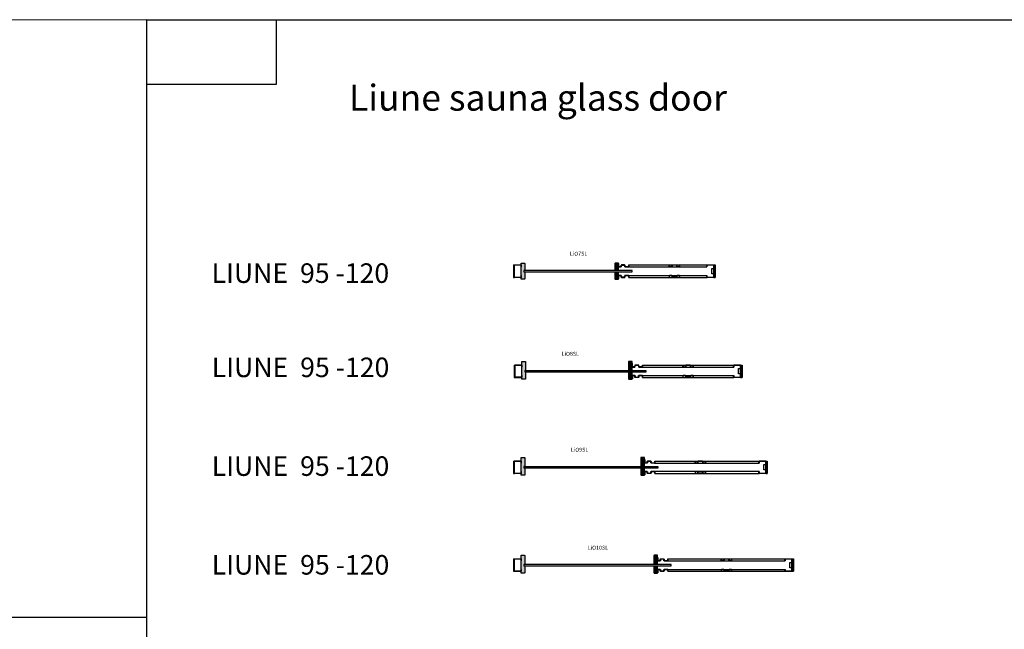
# Model space of a CAD drawing. Units: millimetres. Extents: x -30776443 to 286124022525, y -52394915 to 162766260159.
# Drawn here: x 179640 to 187202, y 59598 to 64278 of the extents above; entities that cross this region are included whole.
import ezdxf

# ---------------------------------------------------------------- set-up
doc = ezdxf.new("R2010")
doc.units = ezdxf.units.MM
doc.header["$MEASUREMENT"] = 0
doc.set_wipeout_variables(frame=1)
for name, color, linetype in [('LISÄ GRAFIIKKA', 7, 'Continuous'), ('LIUNE_HATCH', 7, 'Continuous'), ('LIUNE_OVI', 7, 'Continuous'), ('LIUNE_TEKSTIT', 7, 'Continuous'), ('LIUNE_WI', 7, 'Continuous')]:
    doc.layers.add(name, color=color, linetype=linetype)
for name, color, linetype, lineweight in [('LIUNE_ASENNUS', 7, 'Continuous', 25), ('LIUNE_ELEMENTTI', 7, 'Continuous', 35), ('LIUNE_KARMILISTA', 7, 'Continuous', 25)]:
    doc.layers.add(name, color=color, linetype=linetype, lineweight=lineweight)
doc.styles.add('Arial', font='arial.ttf')
doc.styles.get("Standard").update_dxf_attribs({"font": 'arial.ttf'})
picture_1 = doc.add_image_def('image1.png', size_in_pixel=(1500, 753))

# ---------------------------------------------------------------- blocks, each defined once
blk = doc.blocks.new('*U20')
at = {"layer": 'LIUNE_ASENNUS', "lineweight": 25}
for p, q in [((0, 47.5), (0, -47.5)), ((1550, 47.5), (1550, -47.5))]:
    blk.add_line(p, q, dxfattribs=at)
at = {"layer": 'LIUNE_ASENNUS', "color": 0, "lineweight": 25}
for p, q in [((0, 47.5), (7, 47.5)), ((1538, 47.5), (1550, 47.5)), ((0, -47.5), (7, -47.5)), ((1538, -47.5), (1550, -47.5))]:
    blk.add_line(p, q, dxfattribs=at)
at = {"layer": 'LIUNE_ELEMENTTI', "color": 0, "lineweight": 25}
for p, q in [((884.5, 32.5), (1486.2, 32.5)), ((887, 47.5), (1487, 47.5)), ((884.5, -32.5), (1486.2, -32.5)), ((887, -47.5), (1487, -47.5))]:
    blk.add_line(p, q, dxfattribs=at)
at = {"layer": 'LIUNE_ELEMENTTI', "color": 7, "lineweight": 25, "ltscale": 3}
blk.add_lwpolyline([(884.5, 32.5, 0.414214), (887, 35), (887, 47.5), (885.8, 47.5)], format="xyb", dxfattribs=at)
for points in [[(1216.7, 37.3), (1216.7, 42.7, -0.414214), (1221.5, 47.5), (1251.3, 47.5, -0.414214), (1256.1, 42.7), (1256.1, 37.3, 0.414214), (1259.7, 33.7), (1271.6, 33.7, 0.414214), (1275.2, 37.3), (1275.2, 47.5), (1276.4, 47.5), (1276.4, 37.3, -0.414214), (1271.6, 32.5), (1259.7, 32.5, -0.414214), (1254.9, 37.3), (1254.9, 42.7, 0.414214), (1251.3, 46.3), (1221.5, 46.3, 0.414214), (1217.9, 42.7), (1217.9, 37.3, -0.414214), (1213.1, 32.5), (1201.2, 32.5, -0.414214), (1196.4, 37.3), (1196.4, 47.5), (1197.6, 47.5), (1197.6, 37.3, 0.414214), (1201.2, 33.7), (1213.1, 33.7, 0.414214)], [(1201.2, -32.5, 0.414214), (1196.4, -37.3), (1196.4, -47.5), (1197.6, -47.5), (1197.6, -37.3, -0.414214), (1201.2, -33.7), (1213.1, -33.7, -0.414214), (1216.7, -37.3), (1216.7, -42.7, 0.414214), (1221.5, -47.5), (1251.3, -47.5, 0.414214), (1256.1, -42.7), (1256.1, -37.3, -0.414214), (1259.7, -33.7), (1271.6, -33.7, -0.414214), (1275.2, -37.3), (1275.2, -47.5), (1276.4, -47.5), (1276.4, -37.3, 0.414214), (1271.6, -32.5), (1259.7, -32.5, 0.414214), (1254.9, -37.3), (1254.9, -42.7, -0.414214), (1251.3, -46.3), (1221.5, -46.3, -0.414214), (1217.9, -42.7), (1217.9, -37.3, 0.414214), (1213.1, -32.5)]]:
    blk.add_lwpolyline(points, format="xyb", close=True, dxfattribs=at)
at = {"layer": 'LIUNE_ELEMENTTI', "lineweight": 25}
blk.add_lwpolyline([(1540, -45.5, -0.414214), (1538, -47.5), (1487, -47.5, -0.414214), (1485, -45.5), (1485, -32.5), (1486.2, -32.5), (1486.2, -45.3, 0.414214), (1487.2, -46.3), (1537.8, -46.3, 0.414214), (1538.8, -45.3), (1538.8, 45.3, 0.414214), (1537.8, 46.3), (1487.2, 46.3, 0.414214), (1486.2, 45.3), (1486.2, 32.5), (1485, 32.5), (1485, 45.5, -0.414214), (1487, 47.5), (1538, 47.5, -0.414214), (1540, 45.5)], format="xyb", close=True, dxfattribs=at)
at = {"layer": 'LIUNE_ELEMENTTI', "lineweight": 25, "ltscale": 300}
blk.add_lwpolyline([(1538.8, 20.4), (1538.8, -20.4), (1523.6, -20.4), (1523.6, 20.4)], close=True, dxfattribs=at)
at = {"layer": 'LIUNE_TEKSTIT', "color": 3, "lineweight": 25, "style": 'Arial'}
blk.add_text('LiO7SL', height=30, dxfattribs=at).set_placement((434, 119.2))
at = {"lineweight": 25}
blk.add_wipeout([(60, 62.5), (60, -62.5), (807, -62.5), (807, 62.5)], dxfattribs=at).dxf.layer = 'LIUNE_WI'
h = blk.add_hatch(color=256, dxfattribs=at)
h.dxf.hatch_style = 1
h.paths.add_polyline_path([(807, 59.5, 0.414214), (806, 60.5), (782, 60.5, 0.414214), (779, 57.5), (779, 9, 0.414214), (780, 8), (806, 8, 0.414214), (807, 9)])
h = blk.add_hatch(color=256, dxfattribs=at)
h.dxf.hatch_style = 1
h.paths.add_polyline_path([(779, -57.5, 0.414214), (782, -60.5), (806, -60.5, 0.414214), (807, -59.5), (807, -9, 0.414214), (806, -8), (780, -8, 0.414214), (779, -9)])
at = {"layer": 'LIUNE_HATCH'}
h = blk.add_hatch(color=256, dxfattribs=at)
h.dxf.hatch_style = 1
edge = h.paths.add_edge_path()
edge.add_line((85, -60.5), (61, -60.5))
edge.add_arc((61, -59.5), 1, 180, 270, ccw=False)
edge.add_line((60, -59.5), (60, 59.5))
edge.add_arc((61, 59.5), 1, 90, 180, ccw=False)
edge.add_line((61, 60.5), (85, 60.5))
edge.add_arc((85, 57.5), 3, 0, 90, ccw=False)
edge.add_line((88, 57.5), (88, 8))
edge.add_arc((87, 8), 1, -75.96376, 0, ccw=False)
edge.add_line((87.2, 7.1), (81.8, 5.7))
edge.add_arc((82, 4.7), 1, 104.03624, 180)
edge.add_line((81, 4.7), (81, -4.7))
edge.add_arc((82, -4.7), 1, 180, 255.96376)
edge.add_line((81.8, -5.7), (87.2, -7.1))
edge.add_arc((87, -8), 1, 0, 75.96376, ccw=False)
edge.add_line((88, -8), (88, -57.5))
edge.add_arc((85, -57.5), 3, -90, 0, ccw=False)
at = {"layer": 'LIUNE_ELEMENTTI', "lineweight": 25}
blk.add_lwpolyline([(58, -47.5), (7, -47.5, -0.414214), (5, -45.5), (5, 45.5, -0.414214), (7, 47.5), (58, 47.5, -0.414214), (60, 45.5), (60, 32.5), (58.8, 32.5), (58.8, 45.3, 0.414214), (57.8, 46.3), (7.2, 46.3, 0.414214), (6.2, 45.3), (6.2, -45.3, 0.414214), (7.2, -46.3), (57.8, -46.3, 0.414214), (58.8, -45.3), (58.8, -32.5), (60, -32.5), (60, -45.5, -0.414214)], format="xyb", close=True, dxfattribs=at)
at = {"layer": 'LIUNE_ELEMENTTI', "color": 7, "lineweight": 25, "ltscale": 3}
blk.add_lwpolyline([(885.8, 47.5), (885.8, 35, -0.414214), (884.5, 33.7), (858, 33.7, -0.414214), (856.7, 35), (856.7, 45, 0.414214), (854.2, 47.5), (829.8, 47.5, 0.414214), (827.3, 45), (827.3, 35, -0.414214), (826, 33.7), (809.5, 33.7, -0.414214), (808.2, 35), (808.2, 59.5), (807, 59.5), (807, 35, 0.414214), (809.5, 32.5), (826, 32.5, 0.414214), (828.5, 35), (828.5, 45, -0.414214), (829.8, 46.3), (854.2, 46.3, -0.414214), (855.5, 45), (855.5, 35, 0.414214), (858, 32.5), (884.5, 32.5)], format="xyb", dxfattribs=at)
blk.add_lwpolyline([(858, -32.5, 0.414214), (855.5, -35), (855.5, -45, -0.414214), (854.2, -46.3), (829.8, -46.3, -0.414214), (828.5, -45), (828.5, -35, 0.414214), (826, -32.5), (809.5, -32.5, 0.414214), (807, -35), (807, -59.5), (808.2, -59.5), (808.2, -35, -0.414214), (809.5, -33.7), (826, -33.7, -0.414214), (827.3, -35), (827.3, -45, 0.414214), (829.8, -47.5), (854.2, -47.5, 0.414214), (856.7, -45), (856.7, -35, -0.414214), (858, -33.7), (884.5, -33.7, -0.414214), (885.8, -35), (885.8, -47.5), (887, -47.5), (887, -35, 0.414214), (884.5, -32.5)], format="xyb", close=True, dxfattribs=at)
at = {"layer": 'LIUNE_KARMILISTA', "lineweight": 25}
for points in [[(85, -60.5), (61, -60.5, -0.414214), (60, -59.5), (60, 59.5, -0.414214), (61, 60.5), (85, 60.5, -0.414214), (88, 57.5), (88, 8, -0.344151), (87.2, 7.1), (81.8, 5.7, 0.344151), (81, 4.7), (81, -4.7, 0.344151), (81.8, -5.7), (87.2, -7.1, -0.344151), (88, -8), (88, -57.5, -0.414214)], [(780, 8), (806, 8, 0.414214), (807, 9), (807, 59.5, 0.414214), (806, 60.5), (782, 60.5, 0.414214), (779, 57.5), (779, 9, 0.414214)], [(807, -59.5), (807, -9, 0.414214), (806, -8), (780, -8, 0.414214), (779, -9), (779, -57.5, 0.414214), (782, -60.5), (806, -60.5, 0.414214)]]:
    blk.add_lwpolyline(points, format="xyb", close=True, dxfattribs=at)
at = {"layer": 'LIUNE_OVI', "lineweight": 25}
blk.add_lwpolyline([(81, -4), (912, -4), (912, 4), (81, 4)], close=True, dxfattribs=at)
blk = doc.blocks.new('*U74')
at = {"layer": 'LIUNE_ASENNUS', "lineweight": 25}
for p, q in [((0, 47.5), (0, -47.5)), ((0, 47.5), (7, 47.5)), ((1738, 47.5), (1750, 47.5)), ((1750, 47.5), (1750, -47.5)), ((0, -47.5), (7, -47.5)), ((1738, -47.5), (1750, -47.5))]:
    blk.add_line(p, q, dxfattribs=at)
at = {"layer": 'LIUNE_ELEMENTTI', "color": 0, "lineweight": 25}
for p, q in [((984.5, 32.5), (1686.2, 32.5)), ((987, 47.5), (1687, 47.5)), ((984.5, -32.5), (1686.2, -32.5)), ((987, -47.5), (1687, -47.5))]:
    blk.add_line(p, q, dxfattribs=at)
at = {"layer": 'LIUNE_ELEMENTTI', "color": 7, "lineweight": 25, "ltscale": 3}
for points in [[(1316.3, 37.3), (1316.3, 42.7, -0.414214), (1321.1, 47.5), (1350.9, 47.5, -0.414214), (1355.7, 42.7), (1355.7, 37.3, 0.414214), (1359.3, 33.7), (1371.2, 33.7, 0.414214), (1374.8, 37.3), (1374.8, 47.5), (1376, 47.5), (1376, 37.3, -0.414214), (1371.2, 32.5), (1359.3, 32.5, -0.414214), (1354.5, 37.3), (1354.5, 42.7, 0.414214), (1350.9, 46.3), (1321.1, 46.3, 0.414214), (1317.5, 42.7), (1317.5, 37.3, -0.414214), (1312.7, 32.5), (1300.8, 32.5, -0.414214), (1296, 37.3), (1296, 47.5), (1297.2, 47.5), (1297.2, 37.3, 0.414214), (1300.8, 33.7), (1312.7, 33.7, 0.414214)], [(1300.8, -32.5, 0.414214), (1296, -37.3), (1296, -47.5), (1297.2, -47.5), (1297.2, -37.3, -0.414214), (1300.8, -33.7), (1312.7, -33.7, -0.414214), (1316.3, -37.3), (1316.3, -42.7, 0.414214), (1321.1, -47.5), (1350.9, -47.5, 0.414214), (1355.7, -42.7), (1355.7, -37.3, -0.414214), (1359.3, -33.7), (1371.2, -33.7, -0.414214), (1374.8, -37.3), (1374.8, -47.5), (1376, -47.5), (1376, -37.3, 0.414214), (1371.2, -32.5), (1359.3, -32.5, 0.414214), (1354.5, -37.3), (1354.5, -42.7, -0.414214), (1350.9, -46.3), (1321.1, -46.3, -0.414214), (1317.5, -42.7), (1317.5, -37.3, 0.414214), (1312.7, -32.5)]]:
    blk.add_lwpolyline(points, format="xyb", close=True, dxfattribs=at)
at = {"layer": 'LIUNE_ELEMENTTI', "lineweight": 25}
blk.add_lwpolyline([(1740, -45.5, -0.414214), (1738, -47.5), (1687, -47.5, -0.414214), (1685, -45.5), (1685, -32.5), (1686.2, -32.5), (1686.2, -45.3, 0.414214), (1687.2, -46.3), (1737.8, -46.3, 0.414214), (1738.8, -45.3), (1738.8, 45.3, 0.414214), (1737.8, 46.3), (1687.2, 46.3, 0.414214), (1686.2, 45.3), (1686.2, 32.5), (1685, 32.5), (1685, 45.5, -0.414214), (1687, 47.5), (1738, 47.5, -0.414214), (1740, 45.5)], format="xyb", close=True, dxfattribs=at)
at = {"layer": 'LIUNE_ELEMENTTI', "lineweight": 25, "ltscale": 300}
blk.add_lwpolyline([(1738.8, 20.4), (1738.8, -20.4), (1723.6, -20.4), (1723.6, 20.4)], close=True, dxfattribs=at)
at = {"layer": 'LIUNE_TEKSTIT', "color": 3, "lineweight": 25, "style": 'Arial'}
blk.add_text('LiO8SL', height=30, dxfattribs=at).set_placement((364.7, 119.2))
at = {"lineweight": 25}
blk.add_wipeout([(60, 77.5), (60, -62.5), (907, -62.5), (907, 77.5)], dxfattribs=at).dxf.layer = 'LIUNE_WI'
h = blk.add_hatch(color=256, dxfattribs=at)
h.dxf.hatch_style = 1
h.paths.add_polyline_path([(882, 75.5, 0.414214), (879, 72.5), (879, 9, 0.414214), (880, 8), (906, 8, 0.414214), (907, 9), (907, 74.5, 0.414214), (906, 75.5)])
h = blk.add_hatch(color=256, dxfattribs=at)
h.dxf.hatch_style = 1
h.paths.add_polyline_path([(907, -9, 0.414214), (906, -8), (880, -8, 0.414214), (879, -9), (879, -57.5, 0.414214), (882, -60.5), (906, -60.5, 0.414214), (907, -59.5)])
at = {"layer": 'LIUNE_HATCH'}
h = blk.add_hatch(color=256, dxfattribs=at)
h.dxf.hatch_style = 1
edge = h.paths.add_edge_path()
edge.add_line((85, -60.5), (61, -60.5))
edge.add_arc((61, -59.5), 1, 180, 270, ccw=False)
edge.add_line((60, -59.5), (60, 74.5))
edge.add_arc((61, 74.5), 1, 90, 180, ccw=False)
edge.add_line((61, 75.5), (85, 75.5))
edge.add_arc((85, 72.5), 3, 0, 90, ccw=False)
edge.add_line((88, 72.5), (88, 8))
edge.add_arc((87, 8), 1, -75.96376, 0, ccw=False)
edge.add_line((87.2, 7.1), (81.8, 5.7))
edge.add_arc((82, 4.7), 1, 104.03624, 180)
edge.add_line((81, 4.7), (81, -4.7))
edge.add_arc((82, -4.7), 1, 180, 255.96376)
edge.add_line((81.8, -5.7), (87.2, -7.1))
edge.add_arc((87, -8), 1, 0, 75.96376, ccw=False)
edge.add_line((88, -8), (88, -57.5))
edge.add_arc((85, -57.5), 3, -90, 0, ccw=False)
at = {"layer": 'LIUNE_ELEMENTTI', "lineweight": 25}
blk.add_lwpolyline([(7, -47.5), (58, -47.5, 0.414214), (60, -45.5), (60, -32.5), (58.8, -32.5), (58.8, -45.3, -0.414214), (57.8, -46.3), (7.2, -46.3, -0.414214), (6.2, -45.3), (6.2, 45.3, -0.414214), (7.2, 46.3), (57.8, 46.3, -0.414214), (58.8, 45.3), (58.8, 32.5), (60, 32.5), (60, 45.5, 0.414214), (58, 47.5), (7, 47.5, 0.414214), (5, 45.5), (5, -45.5, 0.414214)], format="xyb", close=True, dxfattribs=at)
at = {"layer": 'LIUNE_ELEMENTTI', "color": 7, "lineweight": 25, "ltscale": 3}
for points in [[(987, 47.5), (985.8, 47.5), (985.8, 35, -0.414214), (984.5, 33.7), (958, 33.7, -0.414214), (956.7, 35), (956.7, 45, 0.414214), (954.2, 47.5), (929.8, 47.5, 0.414214), (927.3, 45), (927.3, 35, -0.414214), (926, 33.7), (909.5, 33.7, -0.414214), (908.2, 35), (908.2, 59.5), (907, 59.5), (907, 35, 0.414214), (909.5, 32.5), (926, 32.5, 0.414214), (928.5, 35), (928.5, 45, -0.414214), (929.8, 46.3), (954.2, 46.3, -0.414214), (955.5, 45), (955.5, 35, 0.414214), (958, 32.5), (984.5, 32.5, 0.414214), (987, 35)], [(954.2, -46.3, 0.414214), (955.5, -45), (955.5, -35, -0.414214), (958, -32.5), (984.5, -32.5, -0.414214), (987, -35), (987, -47.5), (985.8, -47.5), (985.8, -35, 0.414214), (984.5, -33.7), (958, -33.7, 0.414214), (956.7, -35), (956.7, -45, -0.414214), (954.2, -47.5), (929.8, -47.5, -0.414214), (927.3, -45), (927.3, -35, 0.414214), (926, -33.7), (909.5, -33.7, 0.414214), (908.2, -35), (908.2, -59.5), (907, -59.5), (907, -35, -0.414214), (909.5, -32.5), (926, -32.5, -0.414214), (928.5, -35), (928.5, -45, 0.414214), (929.8, -46.3)]]:
    blk.add_lwpolyline(points, format="xyb", close=True, dxfattribs=at)
at = {"layer": 'LIUNE_KARMILISTA', "lineweight": 25}
for points in [[(85, -60.5), (61, -60.5, -0.414214), (60, -59.5), (60, 74.5, -0.414214), (61, 75.5), (85, 75.5, -0.414214), (88, 72.5), (88, 8, -0.344151), (87.2, 7.1), (81.8, 5.7, 0.344151), (81, 4.7), (81, -4.7, 0.344151), (81.8, -5.7), (87.2, -7.1, -0.344151), (88, -8), (88, -57.5, -0.414214)], [(85, -60.5), (61, -60.5, -0.414214), (60, -59.5), (60, 74.5, -0.414214), (61, 75.5), (85, 75.5, -0.414214), (88, 72.5), (88, 8, -0.344151), (87.2, 7.1), (81.8, 5.7, 0.344151), (81, 4.7), (81, -4.7, 0.344151), (81.8, -5.7), (87.2, -7.1, -0.344151), (88, -8), (88, -57.5, -0.414214)], [(880, 8), (906, 8, 0.414214), (907, 9), (907, 74.5, 0.414214), (906, 75.5), (882, 75.5, 0.414214), (879, 72.5), (879, 9, 0.414214)], [(907, -59.5), (907, -9, 0.414214), (906, -8), (880, -8, 0.414214), (879, -9), (879, -57.5, 0.414214), (882, -60.5), (906, -60.5, 0.414214)]]:
    blk.add_lwpolyline(points, format="xyb", close=True, dxfattribs=at)
at = {"layer": 'LIUNE_OVI', "lineweight": 25}
blk.add_lwpolyline([(81, -4), (1013.5, -4), (1013.5, 4), (81, 4)], close=True, dxfattribs=at)
blk = doc.blocks.new('*U75')
at = {"layer": 'LIUNE_ASENNUS', "lineweight": 25}
for p, q in [((0, 47.5), (0, -47.5)), ((0, 47.5), (7, 47.5)), ((1938, 47.5), (1950, 47.5)), ((1950, 47.5), (1950, -47.5)), ((0, -47.5), (7, -47.5)), ((1938, -47.5), (1950, -47.5))]:
    blk.add_line(p, q, dxfattribs=at)
at = {"layer": 'LIUNE_ELEMENTTI', "color": 0, "lineweight": 25}
for p, q in [((1084.5, 32.5), (1886.2, 32.5)), ((1087, 47.5), (1887, 47.5))]:
    blk.add_line(p, q, dxfattribs=at)
at = {"layer": 'LIUNE_ELEMENTTI', "color": 7, "lineweight": 25, "ltscale": 3}
for points in [[(1416.3, 37.3), (1416.3, 42.7, -0.414214), (1421.1, 47.5), (1450.9, 47.5, -0.414214), (1455.7, 42.7), (1455.7, 37.3, 0.414214), (1459.3, 33.7), (1471.2, 33.7, 0.414214), (1474.8, 37.3), (1474.8, 47.5), (1476, 47.5), (1476, 37.3, -0.414214), (1471.2, 32.5), (1459.3, 32.5, -0.414214), (1454.5, 37.3), (1454.5, 42.7, 0.414214), (1450.9, 46.3), (1421.1, 46.3, 0.414214), (1417.5, 42.7), (1417.5, 37.3, -0.414214), (1412.7, 32.5), (1400.8, 32.5, -0.414214), (1396, 37.3), (1396, 47.5), (1397.2, 47.5), (1397.2, 37.3, 0.414214), (1400.8, 33.7), (1412.7, 33.7, 0.414214)], [(1400.8, -32.5, 0.414214), (1396, -37.3), (1396, -47.5), (1397.2, -47.5), (1397.2, -37.3, -0.414214), (1400.8, -33.7), (1412.7, -33.7, -0.414214), (1416.3, -37.3), (1416.3, -42.7, 0.414214), (1421.1, -47.5), (1450.9, -47.5, 0.414214), (1455.7, -42.7), (1455.7, -37.3, -0.414214), (1459.3, -33.7), (1471.2, -33.7, -0.414214), (1474.8, -37.3), (1474.8, -47.5), (1476, -47.5), (1476, -37.3, 0.414214), (1471.2, -32.5), (1459.3, -32.5, 0.414214), (1454.5, -37.3), (1454.5, -42.7, -0.414214), (1450.9, -46.3), (1421.1, -46.3, -0.414214), (1417.5, -42.7), (1417.5, -37.3, 0.414214), (1412.7, -32.5)]]:
    blk.add_lwpolyline(points, format="xyb", close=True, dxfattribs=at)
at = {"layer": 'LIUNE_ELEMENTTI', "lineweight": 25}
blk.add_lwpolyline([(1940, -45.5, -0.414214), (1938, -47.5), (1887, -47.5, -0.414214), (1885, -45.5), (1885, -32.5), (1886.2, -32.5), (1886.2, -45.3, 0.414214), (1887.2, -46.3), (1937.8, -46.3, 0.414214), (1938.8, -45.3), (1938.8, 45.3, 0.414214), (1937.8, 46.3), (1887.2, 46.3, 0.414214), (1886.2, 45.3), (1886.2, 32.5), (1885, 32.5), (1885, 45.5, -0.414214), (1887, 47.5), (1938, 47.5, -0.414214), (1940, 45.5)], format="xyb", close=True, dxfattribs=at)
at = {"layer": 'LIUNE_ELEMENTTI', "lineweight": 25, "ltscale": 300}
blk.add_lwpolyline([(1938.8, 20.4), (1938.8, -20.4), (1923.6, -20.4), (1923.6, 20.4)], close=True, dxfattribs=at)
at = {"layer": 'LIUNE_ELEMENTTI', "color": 0, "lineweight": 25}
blk.add_lwpolyline([(1886.2, -32.5), (1084.5, -32.5, -0.414214), (1087, -35), (1087, -47.5), (1887, -47.5)], format="xyb", dxfattribs=at)
at = {"layer": 'LIUNE_TEKSTIT', "color": 3, "lineweight": 25, "style": 'Arial'}
blk.add_text('LiO9SL', height=30, dxfattribs=at).set_placement((441.5, 119.7))
at = {"lineweight": 25}
blk.add_wipeout([(60, 77.5), (60, -62.5), (1007, -62.5), (1007, 77.5)], dxfattribs=at).dxf.layer = 'LIUNE_WI'
h = blk.add_hatch(color=256, dxfattribs=at)
h.dxf.hatch_style = 1
h.paths.add_polyline_path([(979, 9, 0.414214), (980, 8), (1006, 8, 0.414214), (1007, 9), (1007, 74.5, 0.414214), (1006, 75.5), (982, 75.5, 0.414214), (979, 72.5)])
h = blk.add_hatch(color=256, dxfattribs=at)
h.dxf.hatch_style = 1
h.paths.add_polyline_path([(979, -57.5, 0.414214), (982, -60.5), (1006, -60.5, 0.414214), (1007, -59.5), (1007, -9, 0.414214), (1006, -8), (980, -8, 0.414214), (979, -9)])
at = {"layer": 'LIUNE_HATCH'}
h = blk.add_hatch(color=256, dxfattribs=at)
h.dxf.hatch_style = 1
edge = h.paths.add_edge_path()
edge.add_line((85, -60.5), (61, -60.5))
edge.add_arc((61, -59.5), 1, 180, 270, ccw=False)
edge.add_line((60, -59.5), (60, 74.5))
edge.add_arc((61, 74.5), 1, 90, 180, ccw=False)
edge.add_line((61, 75.5), (85, 75.5))
edge.add_arc((85, 72.5), 3, 0, 90, ccw=False)
edge.add_line((88, 72.5), (88, 8))
edge.add_arc((87, 8), 1, -75.96376, 0, ccw=False)
edge.add_line((87.2, 7.1), (81.8, 5.7))
edge.add_arc((82, 4.7), 1, 104.03624, 180)
edge.add_line((81, 4.7), (81, -4.7))
edge.add_arc((82, -4.7), 1, 180, 255.96376)
edge.add_line((81.8, -5.7), (87.2, -7.1))
edge.add_arc((87, -8), 1, 0, 75.96376, ccw=False)
edge.add_line((88, -8), (88, -57.5))
edge.add_arc((85, -57.5), 3, -90, 0, ccw=False)
at = {"layer": 'LIUNE_ELEMENTTI', "lineweight": 25}
blk.add_lwpolyline([(58, -47.5), (7, -47.5, -0.414214), (5, -45.5), (5, 45.5, -0.414214), (7, 47.5), (58, 47.5, -0.414214), (60, 45.5), (60, 32.5), (58.8, 32.5), (58.8, 45.3, 0.414214), (57.8, 46.3), (7.2, 46.3, 0.414214), (6.2, 45.3), (6.2, -45.3, 0.414214), (7.2, -46.3), (57.8, -46.3, 0.414214), (58.8, -45.3), (58.8, -32.5), (60, -32.5), (60, -45.5, -0.414214)], format="xyb", close=True, dxfattribs=at)
at = {"layer": 'LIUNE_ELEMENTTI', "color": 7, "lineweight": 25, "ltscale": 3}
blk.add_lwpolyline([(1054.2, 46.3), (1029.8, 46.3, 0.414214), (1028.5, 45), (1028.5, 35, -0.414214), (1026, 32.5), (1009.5, 32.5, -0.414214), (1007, 35), (1007, 59.5), (1008.2, 59.5), (1008.2, 35, 0.414214), (1009.5, 33.7), (1026, 33.7, 0.414214), (1027.3, 35), (1027.3, 45, -0.414214), (1029.8, 47.5), (1054.2, 47.5, -0.414214), (1056.7, 45), (1056.7, 35, 0.414214), (1058, 33.7), (1084.5, 33.7, 0.414214), (1085.8, 35), (1085.8, 47.5), (1087, 47.5), (1087, 35, -0.414214), (1084.5, 32.5), (1058, 32.5, -0.414214), (1055.5, 35), (1055.5, 45, 0.414214)], format="xyb", close=True, dxfattribs=at)
blk.add_lwpolyline([(1087, -47.5), (1085.8, -47.5), (1085.8, -35, 0.414214), (1084.5, -33.7), (1058, -33.7, 0.414214), (1056.7, -35), (1056.7, -45, -0.414214), (1054.2, -47.5), (1029.8, -47.5, -0.414214), (1027.3, -45), (1027.3, -35, 0.414214), (1026, -33.7), (1009.5, -33.7, 0.414214), (1008.2, -35), (1008.2, -59.5), (1007, -59.5), (1007, -35, -0.414214), (1009.5, -32.5), (1026, -32.5, -0.414214), (1028.5, -35), (1028.5, -45, 0.414214), (1029.8, -46.3), (1054.2, -46.3, 0.414214), (1055.5, -45), (1055.5, -35, -0.414214), (1058, -32.5), (1084.5, -32.5)], format="xyb", dxfattribs=at)
at = {"layer": 'LIUNE_KARMILISTA', "lineweight": 25}
for points in [[(85, -60.5), (61, -60.5, -0.414214), (60, -59.5), (60, 74.5, -0.414214), (61, 75.5), (85, 75.5, -0.414214), (88, 72.5), (88, 8, -0.344151), (87.2, 7.1), (81.8, 5.7, 0.344151), (81, 4.7), (81, -4.7, 0.344151), (81.8, -5.7), (87.2, -7.1, -0.344151), (88, -8), (88, -57.5, -0.414214)], [(85, -60.5), (61, -60.5, -0.414214), (60, -59.5), (60, 74.5, -0.414214), (61, 75.5), (85, 75.5, -0.414214), (88, 72.5), (88, 8, -0.344151), (87.2, 7.1), (81.8, 5.7, 0.344151), (81, 4.7), (81, -4.7, 0.344151), (81.8, -5.7), (87.2, -7.1, -0.344151), (88, -8), (88, -57.5, -0.414214)], [(980, 8), (1006, 8, 0.414214), (1007, 9), (1007, 74.5, 0.414214), (1006, 75.5), (982, 75.5, 0.414214), (979, 72.5), (979, 9, 0.414214)], [(1007, -59.5), (1007, -9, 0.414214), (1006, -8), (980, -8, 0.414214), (979, -9), (979, -57.5, 0.414214), (982, -60.5), (1006, -60.5, 0.414214)]]:
    blk.add_lwpolyline(points, format="xyb", close=True, dxfattribs=at)
at = {"layer": 'LIUNE_OVI', "lineweight": 25}
blk.add_lwpolyline([(81, -4), (1112, -4), (1112, 4), (81, 4)], close=True, dxfattribs=at)
blk = doc.blocks.new('*U76')
at = {"layer": 'LIUNE_ASENNUS', "lineweight": 25}
for p, q in [((0, 47.5), (0, -47.5)), ((0, 47.5), (7, 47.5)), ((2138, 47.5), (2150, 47.5)), ((2150, 47.5), (2150, -47.5)), ((0, -47.5), (7, -47.5)), ((2138, -47.5), (2150, -47.5))]:
    blk.add_line(p, q, dxfattribs=at)
at = {"layer": 'LIUNE_ELEMENTTI', "color": 0, "lineweight": 25}
for p, q in [((1184.5, 32.5), (2086.2, 32.5)), ((1187, 47.5), (2087, 47.5)), ((1184.5, -32.5), (2086.2, -32.5)), ((1187, -47.5), (2087, -47.5))]:
    blk.add_line(p, q, dxfattribs=at)
at = {"layer": 'LIUNE_ELEMENTTI', "color": 7, "lineweight": 25, "ltscale": 3}
for points in [[(1616.3, 37.3), (1616.3, 42.7, -0.414214), (1621.1, 47.5), (1650.9, 47.5, -0.414214), (1655.7, 42.7), (1655.7, 37.3, 0.414214), (1659.3, 33.7), (1671.2, 33.7, 0.414214), (1674.8, 37.3), (1674.8, 47.5), (1676, 47.5), (1676, 37.3, -0.414214), (1671.2, 32.5), (1659.3, 32.5, -0.414214), (1654.5, 37.3), (1654.5, 42.7, 0.414214), (1650.9, 46.3), (1621.1, 46.3, 0.414214), (1617.5, 42.7), (1617.5, 37.3, -0.414214), (1612.7, 32.5), (1600.8, 32.5, -0.414214), (1596, 37.3), (1596, 47.5), (1597.2, 47.5), (1597.2, 37.3, 0.414214), (1600.8, 33.7), (1612.7, 33.7, 0.414214)], [(1600.8, -32.5, 0.414214), (1596, -37.3), (1596, -47.5), (1597.2, -47.5), (1597.2, -37.3, -0.414214), (1600.8, -33.7), (1612.7, -33.7, -0.414214), (1616.3, -37.3), (1616.3, -42.7, 0.414214), (1621.1, -47.5), (1650.9, -47.5, 0.414214), (1655.7, -42.7), (1655.7, -37.3, -0.414214), (1659.3, -33.7), (1671.2, -33.7, -0.414214), (1674.8, -37.3), (1674.8, -47.5), (1676, -47.5), (1676, -37.3, 0.414214), (1671.2, -32.5), (1659.3, -32.5, 0.414214), (1654.5, -37.3), (1654.5, -42.7, -0.414214), (1650.9, -46.3), (1621.1, -46.3, -0.414214), (1617.5, -42.7), (1617.5, -37.3, 0.414214), (1612.7, -32.5)]]:
    blk.add_lwpolyline(points, format="xyb", close=True, dxfattribs=at)
at = {"layer": 'LIUNE_ELEMENTTI', "lineweight": 25}
blk.add_lwpolyline([(2140, -45.5, -0.414214), (2138, -47.5), (2087, -47.5, -0.414214), (2085, -45.5), (2085, -32.5), (2086.2, -32.5), (2086.2, -45.3, 0.414214), (2087.2, -46.3), (2137.8, -46.3, 0.414214), (2138.8, -45.3), (2138.8, 45.3, 0.414214), (2137.8, 46.3), (2087.2, 46.3, 0.414214), (2086.2, 45.3), (2086.2, 32.5), (2085, 32.5), (2085, 45.5, -0.414214), (2087, 47.5), (2138, 47.5, -0.414214), (2140, 45.5)], format="xyb", close=True, dxfattribs=at)
at = {"layer": 'LIUNE_ELEMENTTI', "lineweight": 25, "ltscale": 300}
blk.add_lwpolyline([(2138.8, 20.4), (2138.8, -20.4), (2123.6, -20.4), (2123.6, 20.4)], close=True, dxfattribs=at)
at = {"layer": 'LIUNE_TEKSTIT', "color": 3, "lineweight": 25, "style": 'Arial'}
blk.add_text('LiO10SL', height=30, dxfattribs=at).set_placement((571, 119.3))
at = {"lineweight": 25}
blk.add_wipeout([(60, 77.5), (60, -62.5), (1107, -62.5), (1107, 77.5)], dxfattribs=at).dxf.layer = 'LIUNE_WI'
h = blk.add_hatch(color=256, dxfattribs=at)
h.dxf.hatch_style = 1
h.paths.add_polyline_path([(1107, 74.5, 0.414214), (1106, 75.5), (1082, 75.5, 0.414214), (1079, 72.5), (1079, 9, 0.414214), (1080, 8), (1106, 8, 0.414214), (1107, 9)])
h = blk.add_hatch(color=256, dxfattribs=at)
h.dxf.hatch_style = 1
h.paths.add_polyline_path([(1107, -9, 0.414214), (1106, -8), (1080, -8, 0.414214), (1079, -9), (1079, -57.5, 0.414214), (1082, -60.5), (1106, -60.5, 0.414214), (1107, -59.5)])
at = {"layer": 'LIUNE_HATCH'}
h = blk.add_hatch(color=256, dxfattribs=at)
h.dxf.hatch_style = 1
edge = h.paths.add_edge_path()
edge.add_line((85, -60.5), (61, -60.5))
edge.add_arc((61, -59.5), 1, 180, 270, ccw=False)
edge.add_line((60, -59.5), (60, 74.5))
edge.add_arc((61, 74.5), 1, 90, 180, ccw=False)
edge.add_line((61, 75.5), (85, 75.5))
edge.add_arc((85, 72.5), 3, 0, 90, ccw=False)
edge.add_line((88, 72.5), (88, 8))
edge.add_arc((87, 8), 1, -75.96376, 0, ccw=False)
edge.add_line((87.2, 7.1), (81.8, 5.7))
edge.add_arc((82, 4.7), 1, 104.03624, 180)
edge.add_line((81, 4.7), (81, -4.7))
edge.add_arc((82, -4.7), 1, 180, 255.96376)
edge.add_line((81.8, -5.7), (87.2, -7.1))
edge.add_arc((87, -8), 1, 0, 75.96376, ccw=False)
edge.add_line((88, -8), (88, -57.5))
edge.add_arc((85, -57.5), 3, -90, 0, ccw=False)
at = {"layer": 'LIUNE_ELEMENTTI', "lineweight": 25}
blk.add_line((1107, -38), (1107, -43), dxfattribs=at)
blk.add_lwpolyline([(58, 47.5, -0.414214), (60, 45.5), (60, 32.5), (58.8, 32.5), (58.8, 45.3, 0.414214), (57.8, 46.3), (7.2, 46.3, 0.414214), (6.2, 45.3), (6.2, -45.3, 0.414214), (7.2, -46.3), (57.8, -46.3, 0.414214), (58.8, -45.3), (58.8, -32.5), (60, -32.5), (60, -45.5, -0.414214), (58, -47.5), (7, -47.5, -0.414214), (5, -45.5), (5, 45.5, -0.414214), (7, 47.5)], format="xyb", close=True, dxfattribs=at)
at = {"layer": 'LIUNE_ELEMENTTI', "color": 7, "lineweight": 25, "ltscale": 3}
for points in [[(1154.2, 46.3), (1129.8, 46.3, 0.414214), (1128.5, 45), (1128.5, 35, -0.414214), (1126, 32.5), (1109.5, 32.5, -0.414214), (1107, 35), (1107, 59.5), (1108.2, 59.5), (1108.2, 35, 0.414214), (1109.5, 33.7), (1126, 33.7, 0.414214), (1127.3, 35), (1127.3, 45, -0.414214), (1129.8, 47.5), (1154.2, 47.5, -0.414214), (1156.7, 45), (1156.7, 35, 0.414214), (1158, 33.7), (1184.5, 33.7, 0.414214), (1185.8, 35), (1185.8, 47.5), (1187, 47.5), (1187, 35, -0.414214), (1184.5, 32.5), (1158, 32.5, -0.414214), (1155.5, 35), (1155.5, 45, 0.414214)], [(1154.2, -46.3, 0.414214), (1155.5, -45), (1155.5, -35, -0.414214), (1158, -32.5), (1184.5, -32.5, -0.414214), (1187, -35), (1187, -47.5), (1185.8, -47.5), (1185.8, -35, 0.414214), (1184.5, -33.7), (1158, -33.7, 0.414214), (1156.7, -35), (1156.7, -45, -0.414214), (1154.2, -47.5), (1129.8, -47.5, -0.414214), (1127.3, -45), (1127.3, -35, 0.414214), (1126, -33.7), (1109.5, -33.7, 0.414214), (1108.2, -35), (1108.2, -59.5), (1107, -59.5), (1107, -35, -0.414214), (1109.5, -32.5), (1126, -32.5, -0.414214), (1128.5, -35), (1128.5, -45, 0.414214), (1129.8, -46.3)]]:
    blk.add_lwpolyline(points, format="xyb", close=True, dxfattribs=at)
at = {"layer": 'LIUNE_KARMILISTA', "lineweight": 25}
for points in [[(85, -60.5), (61, -60.5, -0.414214), (60, -59.5), (60, 74.5, -0.414214), (61, 75.5), (85, 75.5, -0.414214), (88, 72.5), (88, 8, -0.344151), (87.2, 7.1), (81.8, 5.7, 0.344151), (81, 4.7), (81, -4.7, 0.344151), (81.8, -5.7), (87.2, -7.1, -0.344151), (88, -8), (88, -57.5, -0.414214)], [(85, -60.5), (61, -60.5, -0.414214), (60, -59.5), (60, 74.5, -0.414214), (61, 75.5), (85, 75.5, -0.414214), (88, 72.5), (88, 8, -0.344151), (87.2, 7.1), (81.8, 5.7, 0.344151), (81, 4.7), (81, -4.7, 0.344151), (81.8, -5.7), (87.2, -7.1, -0.344151), (88, -8), (88, -57.5, -0.414214)], [(1080, 8), (1106, 8, 0.414214), (1107, 9), (1107, 74.5, 0.414214), (1106, 75.5), (1082, 75.5, 0.414214), (1079, 72.5), (1079, 9, 0.414214)], [(1107, -59.5), (1107, -9, 0.414214), (1106, -8), (1080, -8, 0.414214), (1079, -9), (1079, -57.5, 0.414214), (1082, -60.5), (1106, -60.5, 0.414214)]]:
    blk.add_lwpolyline(points, format="xyb", close=True, dxfattribs=at)
at = {"layer": 'LIUNE_OVI', "lineweight": 25}
blk.add_lwpolyline([(81, -4), (1212, -4.1), (1212, 3.9), (81, 4)], close=True, dxfattribs=at)

msp = doc.modelspace()

# ---------------------------------------------------------------- linework, layer by layer
for p, q in [((180617.2, 64278.5), (173830.5, 64264.3)), ((180617.2, 54938.7), (180617.2, 64278.5)), ((180617.2, 64278.5), (187760.3, 64278.4))]:
    msp.add_line(p, q)
at = {"layer": 'LISÄ GRAFIIKKA', "lineweight": 30}
msp.add_line((173830.5, 59691.1), (180617.2, 59691.1), dxfattribs=at)

# ---------------------------------------------------------------- block references
at = {"lineweight": 25}
for name, p in [('*U20', (183431.7, 62347.5)), ('*U74', (183437.2, 61579.1)), ('*U75', (183431.7, 60842)), ('*U76', (183431.7, 60090.2))]:
    msp.add_blockref(name, p, dxfattribs=at)

# ---------------------------------------------------------------- texts
at = {"insert": (182168.7, 63779.7), "char_height": 200, "attachment_point": 1}
msp.add_mtext_dynamic_manual_height_columns('Liune sauna glass door', width=4075.732, gutter_width=12.5, heights=[0], dxfattribs=at)
at = {"layer": 'LIUNE_TEKSTIT', "linetype": 'ByBlock', "lineweight": 50, "char_height": 150, "width": 1587.331, "attachment_point": 1, "style": 'Arial'}
for insert in [(181113.9, 62407.5), (181115.1, 61684), (181114.8, 60925.7), (181114.8, 60167.7), (181114.8, 60167.7)]:
    msp.add_mtext('LIUNE  95 -120 ', dxfattribs=dict(at, insert=insert))

# ---------------------------------------------------------------- referenced raster images: frames only (the image files are external)
image = msp.add_image(picture_1, insert=(180617.2, 63779.8), size_in_units=(993.5, 498.7))
image.dxf.flags = 15

doc.saveas('drawing.dxf')
